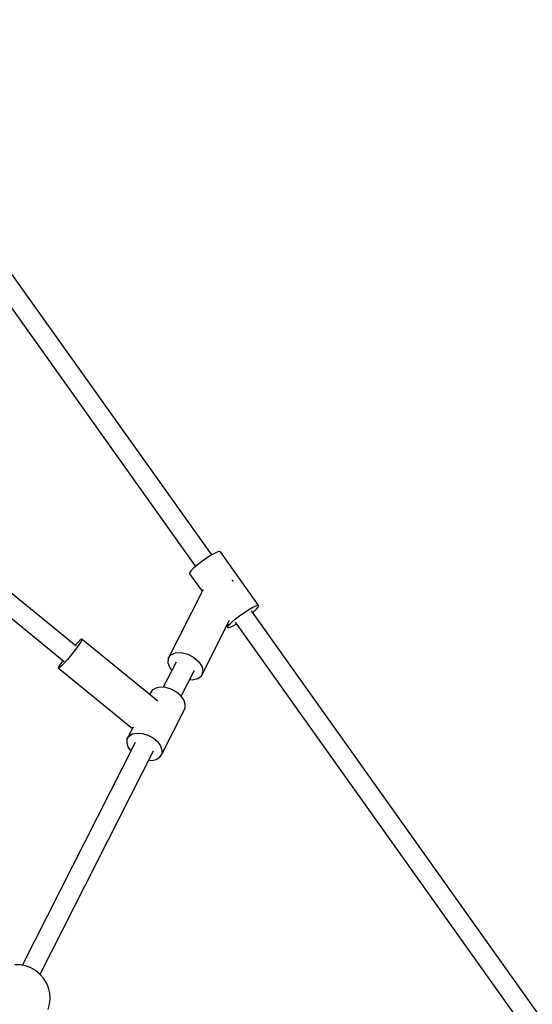
# Model space of a CAD drawing. Units: millimetres. Extents: x -2267 to 31632, y 24 to 21882.
# Drawn here: x 14343 to 14804, y 16917 to 17802 of the extents above; entities that cross this region are included whole.
import ezdxf

# ---------------------------------------------------------------- set-up
doc = ezdxf.new("R2010")
doc.units = ezdxf.units.MM
doc.styles.get("Standard").update_dxf_attribs({"font": 'arial.ttf'})
doc.dimstyles.new('Kopia Kopia ISO-25 moduły', dxfattribs={"dimtxt": 300, "dimasz": 210, "dimexe": 1.25, "dimexo": 0.625, "dimgap": 80, "dimtad": 1, "dimdec": 1, "dimlfac": 0.001, "dimtxsty": 'Standard', "dimblk": 'OBLIQUE', "dimcen": 2.5, "dimse1": 1, "dimse2": 1, "dimadec": 0, "dimazin": 0, "dimtfac": 1, "dimtmove": 0, "dimatfit": 3, "dimfxl": 1, "dimarcsym": 0})

# ---------------------------------------------------------------- blocks, each defined once
blk = doc.blocks.new('_Oblique')
at = {"color": 0, "linetype": 'ByBlock', "lineweight": -2}
blk.add_line((-0.5, -0.5), (0.5, 0.5), dxfattribs=at)
blk = doc.blocks.new('*D5')
at = {"color": 0, "lineweight": -2}
blk.add_line((1868.68, 20653.39), (28853.53, 20653.39), dxfattribs=at)
at = {"layer": 'Defpoints', "color": 0}
for p in [(28853.53, 20653.39), (1868.68, 12900.39), (28853.53, 12708.71)]:
    blk.add_point(p, dxfattribs=at)
at = {"color": 0, "lineweight": -2, "xscale": 210, "yscale": 210, "zscale": 210, "rotation": 180}
blk.add_blockref('_Oblique', (1868.68, 20653.39), dxfattribs=at)
at = {"color": 0, "lineweight": -2, "xscale": 210, "yscale": 210, "zscale": 210}
blk.add_blockref('_Oblique', (28853.53, 20653.39), dxfattribs=at)
at = {"color": 0, "insert": (15361.1, 20913.68), "char_height": 300, "attachment_point": 5}
blk.add_mtext('27,0m', dxfattribs=at)
blk = doc.blocks.new('*D6')
at = {"color": 0, "lineweight": -2}
blk.add_line((123.95, 21424.48), (31526.99, 21424.48), dxfattribs=at)
at = {"layer": 'Defpoints', "color": 0}
for p in [(31526.99, 21424.48), (123.95, 14248.83), (31526.99, 12747.89)]:
    blk.add_point(p, dxfattribs=at)
at = {"color": 0, "lineweight": -2, "xscale": 210, "yscale": 210, "zscale": 210, "rotation": 180}
blk.add_blockref('_Oblique', (123.95, 21424.48), dxfattribs=at)
at = {"color": 0, "lineweight": -2, "xscale": 210, "yscale": 210, "zscale": 210}
blk.add_blockref('_Oblique', (31526.99, 21424.48), dxfattribs=at)
at = {"color": 0, "insert": (15825.47, 21684.77), "char_height": 300, "attachment_point": 5}
blk.add_mtext('31,5m', dxfattribs=at)
blk = doc.blocks.new('1117')
for p, q in [((14515.44, 17320.89), (14335.68, 17573.47)), ((14320.98, 17563.11), (14500.79, 17310.45)), ((14393.52, 17239.03), (14143.89, 17442.71)), ((14134.31, 17427.91), (14382.73, 17225.23)), ((14514.41, 17320.3), (14510.36, 17317.71)), ((14518, 17322.33), (14514.41, 17320.3)), ((14520.81, 17323.63), (14518, 17322.33)), ((14522.6, 17324.07), (14520.81, 17323.63)), ((14523.21, 17323.62), (14522.6, 17324.07)), ((14557.65, 17275.23), (14523.21, 17323.62)), ((14502.36, 17311.8), (14499.11, 17309.01)), ((14506.23, 17314.79), (14502.36, 17311.8)), ((14510.36, 17317.71), (14506.23, 17314.79)), ((14495.53, 17304.97), (14495.52, 17304.08)), ((14495.52, 17304.08), (14506.74, 17288.32)), ((14496.76, 17306.66), (14495.53, 17304.97)), ((14497.81, 17307.76), (14496.76, 17306.66)), ((14499.11, 17309.01), (14497.81, 17307.76)), ((14534.38, 17297.69), (14533.54, 17298.13)), ((14534.85, 17297.28), (14534.38, 17297.69)), ((14507.57, 17289.97), (14476.11, 17227.94)), ((14552.43, 17273.95), (14555.25, 17275.24)), ((14555.25, 17275.24), (14557.04, 17275.69)), ((14557.02, 17273.93), (14557.65, 17275.23)), ((14557.04, 17275.69), (14557.65, 17275.23)), ((14536.8, 17263.41), (14540.66, 17266.4)), ((14540.66, 17266.4), (14544.8, 17269.32)), ((14544.8, 17269.32), (14548.84, 17271.91)), ((14548.84, 17271.91), (14552.43, 17273.95)), ((14817.82, 16896.03), (14551.08, 17270.81)), ((14552.24, 17269.18), (14552.38, 17269.29)), ((14552.38, 17269.29), (14555.21, 17271.89)), ((14555.21, 17271.89), (14557.02, 17273.93)), ((14506.1, 17212.24), (14531.5, 17262.32)), ((14528.9, 17257.18), (14529.96, 17255.69)), ((14529.97, 17256.58), (14531.2, 17258.27)), ((14531.2, 17258.27), (14532.24, 17259.38)), ((14532.24, 17259.38), (14533.55, 17260.62)), ((14533.5, 17256.57), (14536.74, 17258.25)), ((14533.55, 17260.62), (14536.8, 17263.41)), ((14536.37, 17260.46), (14803.16, 16885.59)), ((14536.74, 17258.25), (14537.58, 17258.76)), ((14529.96, 17255.69), (14529.97, 17256.58)), ((14529.96, 17255.69), (14531.17, 17255.69)), ((14531.17, 17255.69), (14533.5, 17256.57)), ((14394.05, 17241.21), (14392.7, 17239.71)), ((14395.99, 17240), (14392.98, 17235.9)), ((14396.79, 17243.94), (14394.05, 17241.21)), ((14398.05, 17243.15), (14395.99, 17240)), ((14398.48, 17245.25), (14396.79, 17243.94)), ((14398.91, 17244.98), (14398.05, 17243.15)), ((14398.91, 17244.98), (14398.48, 17245.25)), ((14466.85, 17189.55), (14398.91, 17244.98)), ((14389.39, 17231.34), (14385.64, 17226.88)), ((14392.98, 17235.9), (14389.39, 17231.34)), ((14476.11, 17227.94), (14478.52, 17231.14)), ((14478.52, 17231.14), (14482.7, 17232.96)), ((14482.7, 17232.96), (14488.07, 17233.17)), ((14488.07, 17233.17), (14493.92, 17231.73)), ((14493.92, 17231.73), (14499.46, 17228.83)), ((14380.26, 17224.26), (14378.2, 17221.11)), ((14382.19, 17223.06), (14379.46, 17220.32)), ((14381.62, 17226.13), (14380.26, 17224.26)), ((14385.64, 17226.88), (14382.19, 17223.06)), ((14483.39, 17224.63), (14471.87, 17201.92)), ((14476.11, 17227.94), (14475.79, 17223.79)), ((14475.79, 17223.79), (14477.61, 17219.27)), ((14499.46, 17228.83), (14503.93, 17224.87)), ((14503.93, 17224.87), (14506.73, 17220.39)), ((14378.2, 17221.11), (14377.33, 17219.29)), ((14377.77, 17219.01), (14377.33, 17219.29)), ((14377.33, 17219.29), (14444.15, 17164.78)), ((14379.46, 17220.32), (14377.77, 17219.01)), ((14477.61, 17219.27), (14479.53, 17217.03)), ((14487.91, 17193.88), (14499.79, 17217.29)), ((14507.49, 17215.98), (14506.1, 17212.24)), ((14506.73, 17220.39), (14507.49, 17215.98)), ((14495.54, 17208.91), (14497.9, 17208.65)), ((14497.9, 17208.65), (14502.76, 17209.68)), ((14502.76, 17209.68), (14506.1, 17212.24)), ((14460.19, 17196.41), (14459.68, 17195.4)), ((14461.94, 17199.3), (14460.19, 17196.41)), ((14465.05, 17201.27), (14461.94, 17199.3)), ((14469.21, 17202.12), (14465.05, 17201.27)), ((14474.02, 17201.76), (14469.21, 17202.12)), ((14478.99, 17200.23), (14474.02, 17201.76)), ((14483.66, 17197.68), (14478.99, 17200.23)), ((14487.55, 17194.37), (14483.66, 17197.68)), ((14490.3, 17190.6), (14487.55, 17194.37)), ((14491.62, 17186.76), (14490.3, 17190.6)), ((14491.39, 17183.22), (14491.62, 17186.76)), ((14470.44, 17141.9), (14491.39, 17183.22)), ((14444.74, 17165.95), (14439.23, 17155.09)), ((14440.99, 17157.99), (14444.1, 17159.95)), ((14444.1, 17159.95), (14448.26, 17160.8)), ((14448.26, 17160.8), (14453.06, 17160.44)), ((14453.06, 17160.44), (14458.04, 17158.91)), ((14446.63, 17152.16), (14345.06, 16951.87)), ((14439.23, 17155.09), (14439.01, 17151.55)), ((14439.01, 17151.55), (14440.33, 17147.71)), ((14439.23, 17155.09), (14440.99, 17157.99)), ((14458.04, 17158.91), (14462.7, 17156.37)), ((14462.7, 17156.37), (14466.6, 17153.05)), ((14466.6, 17153.05), (14469.34, 17149.29)), ((14361.1, 16943.82), (14463.04, 17144.83)), ((14440.33, 17147.71), (14442.71, 17144.44)), ((14469.34, 17149.29), (14470.67, 17145.45)), ((14470.67, 17145.45), (14470.44, 17141.9)), ((14458.76, 17136.39), (14461.42, 17136.2)), ((14461.42, 17136.2), (14465.58, 17137.04)), ((14465.58, 17137.04), (14468.69, 17139.01)), ((14468.69, 17139.01), (14470.44, 17141.9)), ((14343.29, 16952.21), (14338.35, 16952.31)), ((14348.14, 16951.29), (14343.29, 16952.21)), ((14352.78, 16949.59), (14348.14, 16951.29)), ((14357.07, 16947.16), (14352.78, 16949.59)), ((14360.91, 16944.04), (14357.07, 16947.16)), ((14364.18, 16940.34), (14360.91, 16944.04)), ((14366.79, 16936.15), (14364.18, 16940.34)), ((14368.68, 16931.59), (14366.79, 16936.15)), ((14369.79, 16926.78), (14368.68, 16931.59)), ((14369.59, 16916.94), (14370.1, 16921.85)), ((14370.1, 16921.85), (14369.79, 16926.78)), ((14368.28, 16912.18), (14369.59, 16916.94))]:
    blk.add_line(p, q)
blk.add_arc((12167.22, 12748.83), 6900, 47.775233, 153.702123)

msp = doc.modelspace()

# ---------------------------------------------------------------- block references
msp.add_blockref('1117', (0, 0))

# ---------------------------------------------------------------- dimensions: what is measured, and where the dimension line sits
for base, p1, p2, text, picture, middle in [((31526.99, 21424.48), (123.95, 14248.83), (31526.99, 12747.89), '31,5m', '*D6', (15825.47, 21684.77)), ((28853.53, 20653.39), (1868.68, 12900.39), (28853.53, 12708.71), '27,0m', '*D5', (15361.1, 20913.68))]:
    dim = msp.add_linear_dim(base=base, p1=p1, p2=p2, text=text, dimstyle='Kopia Kopia ISO-25 moduły', override={"dimpost": 'm'})
    dim.commit()
    dim.dimension.update_dxf_attribs({"geometry": picture, "text_midpoint": middle})

doc.saveas('drawing.dxf')
